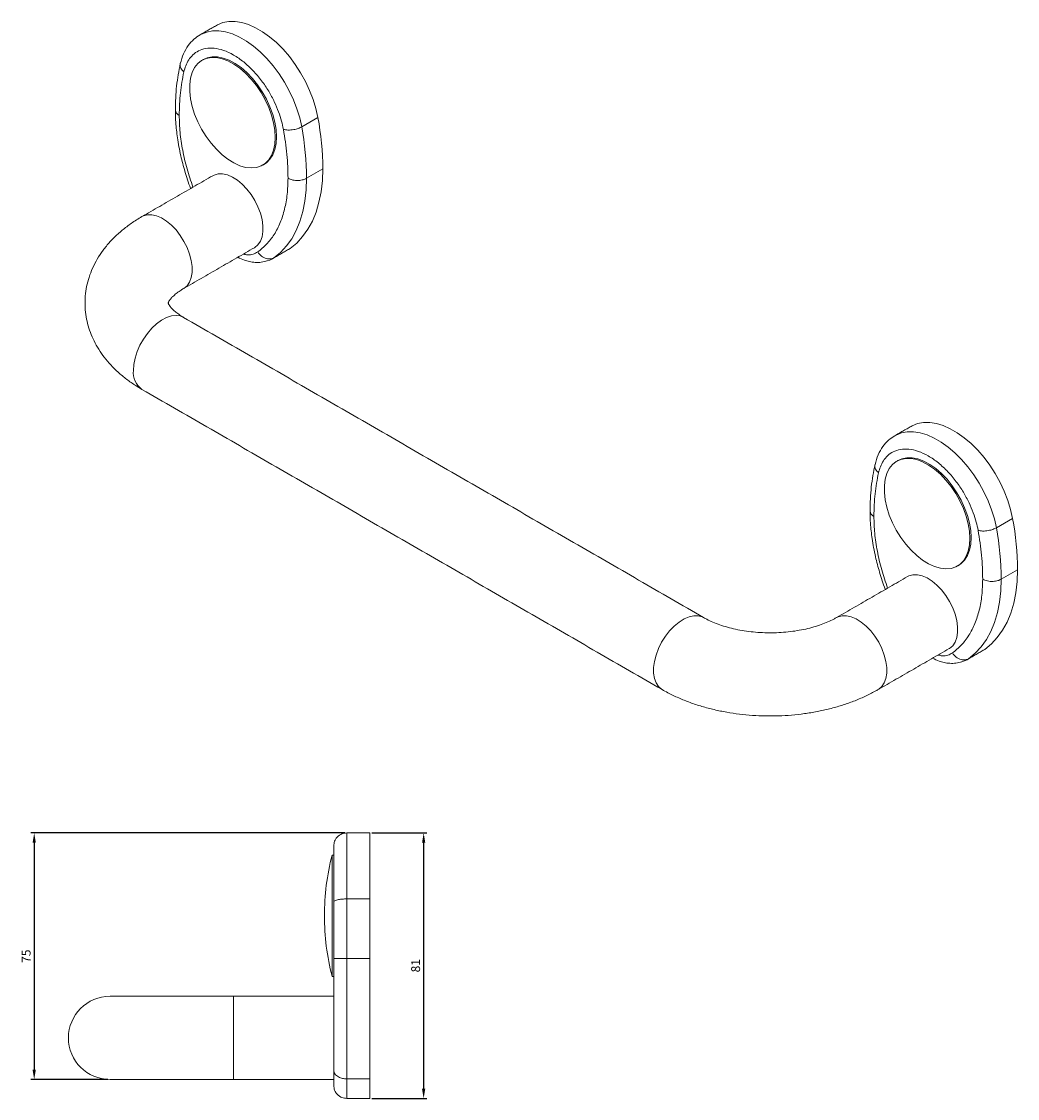
# Model space of a CAD drawing. Units: millimetres. Extents: x 15 to 1047, y -40 to 906.
# Drawn here: x 742 to 1047, y -40 to 289 of the extents above; entities that cross this region are included whole.
import ezdxf

# ---------------------------------------------------------------- set-up
doc = ezdxf.new("R2010")
doc.units = ezdxf.units.MM
doc.header["$PDMODE"] = 35
doc.layers.add('DIM', color=6, linetype='Continuous')
doc.styles.add('勝泰-2.7', font='simplex.shx', dxfattribs={"height": 2.7, "bigfont": 'chineset.shx'})
doc.dimstyles.new('正常$0', dxfattribs={"dimtxt": 2, "dimasz": 3, "dimexe": 1, "dimexo": 0.625, "dimgap": 0.75, "dimtad": 1, "dimdsep": 46, "dimtxsty": '勝泰-2.7', "dimcen": 2.5, "dimclrd": 6, "dimclre": 6, "dimclrt": 6, "dimadec": 1, "dimazin": 0, "dimtfac": 1, "dimtmove": 0, "dimatfit": 3, "dimfxl": 0, "dimarcsym": 0})

# ---------------------------------------------------------------- blocks, each defined once
blk = doc.blocks.new('*D6')
at = {"layer": 'Defpoints', "color": 0, "ltscale": 10}
for p in [(848.77, 41.44), (848.77, -39.66), (865.24, -39.66)]:
    blk.add_point(p, dxfattribs=at)
at = {"layer": 'DIM', "color": 6, "lineweight": -2, "ltscale": 10}
for p, q in [((849.4, 41.44), (866.24, 41.44)), ((865.24, 38.44), (865.24, -36.66)), ((849.4, -39.66), (866.24, -39.66))]:
    blk.add_line(p, q, dxfattribs=at)
at = {"layer": 'DIM', "color": 6, "ltscale": 10}
for points in [[(864.74, 38.44), (865.74, 38.44), (865.24, 41.44)], [(864.74, -36.66), (865.74, -36.66), (865.24, -39.66)]]:
    blk.add_solid(points, dxfattribs=at)
at = {"layer": 'DIM', "color": 6, "ltscale": 10, "insert": (863.14, 0.89), "char_height": 2.7, "attachment_point": 5, "rotation": 90, "style": '勝泰-2.7'}
blk.add_mtext('81', dxfattribs=at)
blk = doc.blocks.new('*D7')
at = {"layer": 'Defpoints', "color": 0, "ltscale": 10}
for p in [(841.77, 41.44), (746.32, -33.86), (769.47, -33.86)]:
    blk.add_point(p, dxfattribs=at)
at = {"layer": 'DIM', "color": 6, "lineweight": -2, "ltscale": 10}
for p, q in [((841.15, 41.44), (745.32, 41.44)), ((746.32, 38.44), (746.32, -30.86)), ((768.85, -33.86), (745.32, -33.86))]:
    blk.add_line(p, q, dxfattribs=at)
at = {"layer": 'DIM', "color": 6, "ltscale": 10}
for points in [[(745.82, 38.44), (746.82, 38.44), (746.32, 41.44)], [(745.82, -30.86), (746.82, -30.86), (746.32, -33.86)]]:
    blk.add_solid(points, dxfattribs=at)
at = {"layer": 'DIM', "color": 6, "ltscale": 10, "insert": (744.22, 3.79), "char_height": 2.7, "attachment_point": 5, "rotation": 90, "style": '勝泰-2.7'}
blk.add_mtext('75', dxfattribs=at)

msp = doc.modelspace()

# ---------------------------------------------------------------- linework, layer by layer
at = {"color": 7, "linetype": 'Continuous', "lineweight": 15}
for p, q in [((832.953, 259.968), (828.004, 257.111)), ((834.436, 244.254), (829.486, 241.396)), ((819.044, 216.823), (819.507, 217.119)), ((824.457, 219.977), (819.507, 217.119)), ((824.457, 219.977), (823.994, 219.681)), ((1045.085, 137.507), (1040.136, 134.65)), ((1046.568, 121.793), (1041.618, 118.935)), ((1036.589, 97.516), (1031.639, 94.658)), ((1036.589, 97.516), (1036.126, 97.22)), ((1031.176, 94.362), (1031.639, 94.658)), ((841.774, 21.287), (841.774, 41.44)), ((848.774, 41.44), (848.774, 21.287)), ((837.258, 16.14), (837.258, 34.64)), ((841.774, 3.09), (841.774, 21.287)), ((848.774, 21.287), (841.774, 21.287)), ((848.774, 21.287), (848.774, 3.09)), ((837.258, -2.36), (837.258, 16.14)), ((841.774, -33.697), (841.774, 3.09)), ((848.774, 3.09), (841.774, 3.09)), ((848.774, 3.09), (848.774, -33.697)), ((807.174, -8.46), (769.474, -8.46)), ((807.174, -33.86), (807.174, -8.46)), ((769.474, -33.86), (807.174, -33.86)), ((848.774, -33.697), (841.774, -33.697)), ((841.774, -39.66), (841.774, -33.697)), ((848.774, -33.697), (848.774, -39.66))]:
    msp.add_line(p, q, dxfattribs=at)
at = {"color": 7, "linetype": 'Continuous', "lineweight": 15, "flags": 128}
for points in [[(828.004, 257.111), (827.393, 259.844), (826.547, 262.615), (825.477, 265.387), (824.197, 268.121), (822.724, 270.781), (821.079, 273.329), (819.284, 275.733), (817.364, 277.959), (815.344, 279.976), (813.252, 281.758), (811.116, 283.279), (808.966, 284.521), (806.83, 285.465), (804.738, 286.098), (802.718, 286.413), (800.798, 286.405), (799.003, 286.074), (797.358, 285.424), (796.995, 285.226)], [(801.948, 288.085), (802.308, 288.282), (803.953, 288.931), (805.747, 289.262), (807.668, 289.271), (809.688, 288.956), (811.78, 288.322), (813.916, 287.378), (816.066, 286.137), (818.202, 284.615), (820.294, 282.833), (822.314, 280.816), (824.234, 278.59), (826.029, 276.187), (827.674, 273.638), (829.146, 270.978), (830.426, 268.244), (831.497, 265.473), (832.343, 262.702), (832.953, 259.968)], [(819.929, 253.883), (819.802, 256.058), (819.422, 258.339), (818.798, 260.68), (817.941, 263.035), (816.869, 265.359), (815.601, 267.607), (814.163, 269.735), (812.582, 271.701), (810.89, 273.467), (809.119, 275), (807.304, 276.268), (805.48, 277.247), (803.683, 277.919), (801.947, 278.269), (800.307, 278.292), (798.794, 277.987), (797.438, 277.36), (796.265, 276.423), (795.297, 275.194), (794.555, 273.697), (794.052, 271.962), (793.798, 270.021), (793.798, 267.914), (794.052, 265.68), (794.555, 263.364), (795.297, 261.01), (796.265, 258.665), (797.438, 256.373), (798.794, 254.18), (800.307, 252.128), (801.947, 250.257), (803.683, 248.604), (805.48, 247.2), (807.304, 246.074), (809.119, 245.246), (810.89, 244.734), (812.582, 244.547), (814.163, 244.688), (815.601, 245.155), (816.869, 245.939), (817.941, 247.025), (818.798, 248.391), (819.422, 250.011), (819.802, 251.854), (819.929, 253.883)], [(797.963, 277.667), (799.159, 278.198), (800.672, 278.503), (802.312, 278.48), (804.048, 278.129), (805.845, 277.458), (807.669, 276.478), (809.484, 275.21), (811.255, 273.678), (812.947, 271.912), (814.528, 269.946), (815.966, 267.818), (817.234, 265.57), (818.306, 263.246), (819.163, 260.89), (819.787, 258.55), (820.167, 256.269), (820.294, 254.093)], [(820.294, 254.093), (820.167, 252.064), (819.787, 250.222), (819.163, 248.602), (818.306, 247.236), (817.234, 246.15), (816.462, 245.623)], [(834.436, 244.254), (834.307, 240.676), (833.922, 237.271), (833.282, 234.061), (832.392, 231.067), (831.259, 228.309), (829.888, 225.805), (828.291, 223.572), (826.476, 221.625), (824.457, 219.977)], [(813.562, 220.189), (813.696, 220.27), (814.653, 221.086), (815.396, 222.193), (815.903, 223.558), (816.16, 225.143), (816.16, 226.902), (815.903, 228.784), (815.396, 230.735), (814.653, 232.7), (813.696, 234.621), (812.553, 236.443), (811.255, 238.114), (809.842, 239.585), (808.353, 240.816), (806.831, 241.769), (805.321, 242.418), (803.864, 242.743), (802.504, 242.737), (801.28, 242.398), (800.863, 242.187)], [(819.507, 217.119), (821.526, 218.768), (823.341, 220.715), (824.939, 222.948), (826.309, 225.451), (827.443, 228.209), (828.332, 231.203), (828.972, 234.414), (829.358, 237.819), (829.486, 241.396)], [(791.944, 207.71), (792.058, 207.779), (793.015, 208.595), (793.758, 209.702), (794.266, 211.067), (794.523, 212.652), (794.523, 214.411), (794.266, 216.293), (793.758, 218.244), (793.015, 220.209), (792.058, 222.13), (790.915, 223.952), (789.618, 225.623), (788.205, 227.094), (786.716, 228.325), (785.194, 229.278), (783.683, 229.926), (782.227, 230.252), (780.867, 230.246), (779.642, 229.907), (779.225, 229.695)], [(817.377, 216.165), (818.229, 216.431), (819.044, 216.823)], [(776.595, 182.734), (776.724, 184.561), (777.108, 186.485), (777.735, 188.45), (778.588, 190.4), (779.642, 192.278), (780.867, 194.031), (782.227, 195.608), (783.683, 196.964), (785.194, 198.059), (786.716, 198.863), (788.205, 199.352), (789.618, 199.512), (790.915, 199.339), (791.925, 198.917)], [(1014.08, 165.624), (1014.44, 165.82), (1016.085, 166.47), (1017.879, 166.801), (1019.8, 166.809), (1021.82, 166.495), (1023.912, 165.861), (1026.048, 164.917), (1028.198, 163.676), (1030.334, 162.154), (1032.426, 160.372), (1034.446, 158.355), (1036.366, 156.129), (1038.161, 153.726), (1039.806, 151.177), (1041.278, 148.517), (1042.558, 145.783), (1043.629, 143.012), (1044.475, 140.24), (1045.085, 137.507)], [(1040.136, 134.65), (1039.525, 137.383), (1038.679, 140.154), (1037.609, 142.926), (1036.329, 145.66), (1034.856, 148.319), (1033.211, 150.868), (1031.416, 153.272), (1029.496, 155.497), (1027.476, 157.515), (1025.384, 159.296), (1023.248, 160.818), (1021.098, 162.06), (1018.962, 163.003), (1016.87, 163.637), (1014.85, 163.952), (1012.93, 163.944), (1011.135, 163.613), (1009.49, 162.963), (1009.127, 162.764)], [(1032.061, 131.421), (1031.934, 133.597), (1031.554, 135.878), (1030.93, 138.218), (1030.073, 140.574), (1029.001, 142.898), (1027.733, 145.146), (1026.295, 147.274), (1024.714, 149.24), (1023.022, 151.006), (1021.251, 152.538), (1019.436, 153.806), (1017.612, 154.786), (1015.815, 155.457), (1014.079, 155.808), (1012.439, 155.831), (1010.926, 155.526), (1009.57, 154.899), (1008.397, 153.962), (1007.429, 152.733), (1006.687, 151.236), (1006.184, 149.501), (1005.93, 147.56), (1005.93, 145.453), (1006.184, 143.219), (1006.687, 140.903), (1007.429, 138.549), (1008.397, 136.204), (1009.57, 133.912), (1010.926, 131.719), (1012.439, 129.667), (1014.079, 127.796), (1015.815, 126.143), (1017.612, 124.739), (1019.436, 123.613), (1021.251, 122.785), (1023.022, 122.273), (1024.714, 122.085), (1026.295, 122.227), (1027.733, 122.694), (1029.001, 123.478), (1030.073, 124.564), (1030.93, 125.93), (1031.554, 127.55), (1031.934, 129.392), (1032.061, 131.421)], [(1010.095, 155.206), (1011.291, 155.737), (1012.804, 156.042), (1014.444, 156.019), (1016.18, 155.668), (1017.977, 154.996), (1019.801, 154.017), (1021.616, 152.749), (1023.387, 151.217), (1025.079, 149.45), (1026.66, 147.484), (1028.098, 145.357), (1029.366, 143.109), (1030.438, 140.784), (1031.295, 138.429), (1031.919, 136.088), (1032.299, 133.808), (1032.426, 131.632)], [(1032.426, 131.632), (1032.299, 129.603), (1031.919, 127.761), (1031.295, 126.141), (1030.438, 124.775), (1029.366, 123.689), (1028.594, 123.162)], [(1046.568, 121.793), (1046.439, 118.215), (1046.054, 114.81), (1045.414, 111.6), (1044.524, 108.606), (1043.391, 105.848), (1042.021, 103.344), (1040.423, 101.111), (1038.608, 99.164), (1036.589, 97.516)], [(1012.995, 119.726), (1013.412, 119.936), (1014.636, 120.275), (1015.996, 120.282), (1017.453, 119.956), (1018.963, 119.308), (1020.485, 118.354), (1021.974, 117.124), (1023.388, 115.653), (1024.685, 113.982), (1025.828, 112.16), (1026.785, 110.239), (1027.528, 108.274), (1028.035, 106.323), (1028.292, 104.441), (1028.292, 102.682), (1028.035, 101.097), (1027.528, 99.731), (1026.785, 98.625), (1025.828, 97.809), (1025.694, 97.728)], [(1031.639, 94.658), (1033.658, 96.307), (1035.473, 98.254), (1037.071, 100.487), (1038.441, 102.99), (1039.575, 105.748), (1040.464, 108.742), (1041.104, 111.952), (1041.49, 115.358), (1041.618, 118.935)], [(950.726, 107.243), (950.324, 107.445), (949.1, 107.784), (947.74, 107.791), (946.283, 107.465), (944.772, 106.817), (943.251, 105.863), (941.762, 104.633), (940.348, 103.162), (939.051, 101.491), (937.908, 99.668), (936.951, 97.748), (936.208, 95.783), (935.701, 93.832), (935.443, 91.95), (935.443, 90.191), (935.701, 88.606), (936.208, 87.24), (936.951, 86.134), (937.908, 85.318), (938.044, 85.236)], [(1004.055, 85.236), (1004.19, 85.318), (1005.147, 86.134), (1005.89, 87.24), (1006.398, 88.606), (1006.655, 90.191), (1006.655, 91.95), (1006.398, 93.832), (1005.89, 95.783), (1005.147, 97.748), (1004.19, 99.668), (1003.047, 101.491), (1001.75, 103.162), (1000.337, 104.633), (998.848, 105.863), (997.326, 106.817), (995.815, 107.465), (994.359, 107.791), (992.999, 107.784), (991.774, 107.445), (991.372, 107.243)], [(1029.509, 93.704), (1030.361, 93.97), (1031.176, 94.362)]]:
    msp.add_lwpolyline(points, dxfattribs=at)
at = {"color": 7, "linetype": 'Continuous', "lineweight": 15}
for centre, radius, start, end in [((745.959, 243.832), 88.478, 0.27291, 10.50808), ((741.01, 240.975), 88.478, 0.27291, 10.50808), ((782.974, 182.118), 6.408, 174.47992, 234.2079), ((958.092, 121.371), 88.478, 0.27291, 10.50808), ((953.142, 118.514), 88.478, 0.27291, 10.50808), ((909.94, 16.14), 75, 165.71965, 180), ((909.94, 16.14), 75, 180, 194.28035), ((769.474, -21.16), 12.7, 90, 270)]:
    msp.add_arc(centre, radius, start, end, dxfattribs=at)
for points, degree in [([(801.948, 288.085), (796.999, 285.228)], 1), ([(797.963, 277.667), (797.598, 277.456)], 1), ([(792.004, 273.884), (791.594, 271.792), (790.773, 267.607), (790.655, 262.924), (790.596, 260.582)], 3), ([(823.83, 241.396), (823.77, 243.807), (823.652, 248.627), (822.831, 253.759), (822.421, 256.325)], 3), ([(816.097, 245.412), (816.462, 245.623)], 1), ([(800.863, 242.187), (779.226, 229.696)], 1), ([(791.925, 207.698), (813.562, 220.189)], 1), ([(819.044, 216.823), (823.994, 219.681)], 1), ([(950.741, 107.235), (791.925, 198.917)], 1), ([(779.226, 176.92), (938.042, 85.237)], 1), ([(1014.08, 165.624), (1009.131, 162.767)], 1), ([(1010.095, 155.206), (1009.73, 154.995)], 1), ([(1004.136, 151.423), (1003.726, 149.331), (1002.905, 145.146), (1002.787, 140.462), (1002.728, 138.121)], 3), ([(1035.962, 118.935), (1035.902, 121.345), (1035.784, 126.166), (1034.963, 131.298), (1034.553, 133.864)], 3), ([(1028.229, 122.951), (1028.594, 123.162)], 1), ([(1012.995, 119.726), (991.358, 107.235)], 1), ([(1004.057, 85.237), (1025.694, 97.728)], 1), ([(1031.176, 94.362), (1036.126, 97.22)], 1), ([(848.774, 41.44), (841.774, 41.44)], 1), ([(837.774, 34.64), (837.258, 34.64)], 1), ([(837.774, 3.09), (837.774, 6), (837.774, 11.819), (837.774, 17.524), (837.774, 20.377)], 3), ([(837.258, -2.36), (837.774, -2.36)], 1), ([(837.774, -8.46), (807.174, -8.46)], 1), ([(807.174, -33.86), (837.774, -33.86)], 1), ([(841.774, -39.66), (848.774, -39.66)], 1)]:
    msp.add_open_spline(points, degree=degree, dxfattribs=at)
for points, knots in [([(796.994, 285.225), (796.344, 284.796), (794.965, 283.885), (793.256, 281.923), (791.801, 279.453), (791.225, 277.436), (790.935, 276.416)], [0, 0, 0, 0, 0.2208152, 0.4679672, 0.7312875, 1, 1, 1, 1]), ([(822.421, 256.325), (822.246, 257.168), (821.878, 258.934), (820.952, 261.772), (819.658, 264.841), (817.926, 268.06), (815.754, 271.289), (813.175, 274.347), (810.28, 277.033), (807.213, 279.155), (804.145, 280.575), (801.25, 281.231), (798.671, 281.151), (796.499, 280.43), (794.767, 279.21), (793.473, 277.635), (792.547, 275.866), (792.18, 274.524), (792.004, 273.884)], [0, 0, 0, 0, 0.0476382, 0.0998963, 0.1568897, 0.218536, 0.2844875, 0.3540825, 0.4263375, 0.5, 0.5736625, 0.6459175, 0.7155125, 0.781464, 0.8431103, 0.9001037, 0.9523618, 1, 1, 1, 1]), ([(790.935, 276.416), (790.495, 274.173), (789.615, 269.691), (789.487, 264.705), (789.424, 262.215)], [0, 0, 0, 0, 0.5006039, 1, 1, 1, 1]), ([(792.004, 273.884), (791.675, 274.24), (790.989, 274.98), (790.744, 275.942), (790.944, 276.368), (790.963, 276.407)], [0, 0, 0, 0, 0.4562597, 0.9495027, 1, 1, 1, 1]), ([(789.424, 262.215), (789.45, 260.966), (789.506, 258.225), (790.028, 253.566), (790.952, 248.567), (792.353, 243.395), (793.378, 240.046), (794.091, 238.309), (794.102, 238.284)], [0, 0, 0, 0, 0.1656603, 0.3635672, 0.5936994, 0.7869552, 0.9969175, 1, 1, 1, 1]), ([(790.596, 260.582), (790.228, 260.841), (789.549, 261.321), (789.512, 261.937), (789.495, 262.22)], [0, 0, 0, 0, 0.540722, 1, 1, 1, 1]), ([(790.596, 260.582), (790.646, 258.877), (790.747, 255.445), (791.583, 249.956), (792.869, 244.339), (794.155, 240.553), (794.791, 238.681)], [0, 0, 0, 0, 0.24792769, 0.49925058, 0.7524887, 1, 1, 1, 1]), ([(822.421, 256.325), (822.861, 256.234), (823.777, 256.044), (825.466, 256.202), (826.955, 256.586), (827.663, 256.94), (828.004, 257.111)], [0, 0, 0, 0, 0.2702613, 0.5624294, 0.7897364, 1, 1, 1, 1]), ([(814.576, 218.885), (815.509, 219.631), (817.387, 221.134), (819.673, 224.179), (821.525, 227.771), (822.848, 231.903), (823.677, 236.435), (823.779, 239.75), (823.83, 241.396)], [0, 0, 0, 0, 0.1647385, 0.3317329, 0.5, 0.6682541, 0.8352486, 1, 1, 1, 1]), ([(823.83, 241.396), (824.28, 241.194), (825.218, 240.772), (826.932, 240.666), (828.436, 240.897), (829.145, 241.234), (829.486, 241.396)], [0, 0, 0, 0, 0.2702613, 0.5624294, 0.7897364, 1, 1, 1, 1]), ([(779.226, 229.696), (778.65, 229.354), (777.03, 228.391), (774.535, 226.65), (771.837, 224.42), (769.421, 222.01), (767.315, 219.452), (765.54, 216.774), (764.108, 214.007), (763.021, 211.181), (762.278, 208.322), (761.87, 205.453), (761.79, 202.598), (762.028, 199.775), (762.575, 197.003), (763.422, 194.297), (764.56, 191.668), (765.985, 189.124), (767.696, 186.673), (769.689, 184.325), (771.963, 182.091), (774.514, 179.987), (776.96, 178.27), (778.593, 177.297), (779.226, 176.92)], [0, 0, 0, 0, 0.0286674, 0.0806006, 0.1324555, 0.1837108, 0.2340115, 0.2830961, 0.3308556, 0.3773361, 0.4226989, 0.4671737, 0.5110242, 0.5545286, 0.597903, 0.6414123, 0.6853372, 0.7299415, 0.7754551, 0.8220474, 0.8697956, 0.9186575, 0.9684676, 1, 1, 1, 1]), ([(808.536, 217.288), (809.19, 216.957), (810.337, 216.378), (812.116, 215.895), (813.835, 215.658), (815.683, 215.697), (816.869, 216.023), (817.481, 216.191)], [0, 0, 0, 0, 0.2223807, 0.3899374, 0.5771362, 0.781688, 1, 1, 1, 1]), ([(810.167, 218.23), (810.589, 218.134), (811.663, 217.892), (813.181, 218.105), (814.121, 218.631), (814.576, 218.885)], [0, 0, 0, 0, 0.2503075, 0.637575, 1, 1, 1, 1]), ([(814.576, 218.885), (814.924, 218.432), (815.647, 217.49), (817.118, 216.792), (818.48, 216.678), (819.174, 216.976), (819.507, 217.119)], [0, 0, 0, 0, 0.2702613, 0.5624294, 0.7897364, 1, 1, 1, 1]), ([(787.234, 203.305), (787.234, 203.313), (787.233, 203.329), (787.336, 203.616), (787.599, 204.081), (788.087, 204.726), (788.852, 205.515), (789.881, 206.375), (790.942, 207.116), (791.684, 207.555), (791.925, 207.698)], [0, 0, 0, 0, 0.1732824, 0.3106776, 0.4367203, 0.5692987, 0.6949763, 0.8181075, 0.9409955, 1, 1, 1, 1]), ([(791.925, 198.917), (791.657, 199.076), (790.888, 199.534), (789.817, 200.289), (788.812, 201.138), (788.083, 201.897), (787.605, 202.525), (787.342, 202.988), (787.24, 203.258), (787.233, 203.322), (787.233, 203.314), (787.233, 203.313)], [0, 0, 0, 0, 0.0656919, 0.1890373, 0.3116521, 0.4343667, 0.5583325, 0.6859759, 0.8214082, 0.9724699, 1, 1, 1, 1]), ([(1009.127, 162.764), (1008.476, 162.334), (1007.097, 161.423), (1005.388, 159.462), (1003.933, 156.992), (1003.358, 154.974), (1003.067, 153.955)], [0, 0, 0, 0, 0.2208152, 0.4679672, 0.7312875, 1, 1, 1, 1]), ([(1034.553, 133.864), (1034.378, 134.706), (1034.01, 136.473), (1033.084, 139.31), (1031.79, 142.38), (1030.058, 145.599), (1027.886, 148.828), (1025.307, 151.886), (1022.412, 154.572), (1019.345, 156.694), (1016.277, 158.114), (1013.382, 158.77), (1010.803, 158.69), (1008.631, 157.969), (1006.899, 156.749), (1005.605, 155.174), (1004.679, 153.405), (1004.312, 152.063), (1004.136, 151.423)], [0, 0, 0, 0, 0.04763824, 0.0998963, 0.15688975, 0.21853604, 0.28448751, 0.35408247, 0.42633753, 0.5, 0.57366247, 0.64591753, 0.71551249, 0.78146396, 0.84311025, 0.9001037, 0.95236176, 1, 1, 1, 1]), ([(1003.067, 153.955), (1002.627, 151.712), (1001.747, 147.23), (1001.619, 142.244), (1001.556, 139.754)], [0, 0, 0, 0, 0.5006039, 1, 1, 1, 1]), ([(1004.136, 151.423), (1003.807, 151.779), (1003.121, 152.519), (1002.876, 153.481), (1003.076, 153.907), (1003.095, 153.946)], [0, 0, 0, 0, 0.4562597, 0.9495027, 1, 1, 1, 1]), ([(1001.556, 139.754), (1001.582, 138.505), (1001.638, 135.763), (1002.16, 131.105), (1003.084, 126.105), (1004.485, 120.934), (1005.51, 117.585), (1006.223, 115.848), (1006.234, 115.822)], [0, 0, 0, 0, 0.16566029, 0.36356719, 0.59369937, 0.78695524, 0.9969175, 1, 1, 1, 1]), ([(1002.728, 138.121), (1002.36, 138.38), (1001.681, 138.86), (1001.644, 139.476), (1001.627, 139.759)], [0, 0, 0, 0, 0.540722, 1, 1, 1, 1]), ([(1002.728, 138.121), (1002.778, 136.416), (1002.879, 132.983), (1003.715, 127.495), (1005.001, 121.877), (1006.287, 118.091), (1006.923, 116.22)], [0, 0, 0, 0, 0.2479277, 0.4992506, 0.7524887, 1, 1, 1, 1]), ([(1034.553, 133.864), (1034.993, 133.773), (1035.909, 133.583), (1037.598, 133.74), (1039.087, 134.124), (1039.795, 134.479), (1040.136, 134.65)], [0, 0, 0, 0, 0.2702613, 0.5624294, 0.7897364, 1, 1, 1, 1]), ([(1026.708, 96.424), (1027.641, 97.17), (1029.519, 98.672), (1031.805, 101.717), (1033.657, 105.31), (1034.98, 109.442), (1035.809, 113.974), (1035.911, 117.289), (1035.962, 118.935)], [0, 0, 0, 0, 0.1647385, 0.3317329, 0.5, 0.6682541, 0.8352486, 1, 1, 1, 1]), ([(1035.962, 118.935), (1036.412, 118.733), (1037.35, 118.311), (1039.064, 118.205), (1040.568, 118.435), (1041.277, 118.773), (1041.618, 118.935)], [0, 0, 0, 0, 0.27026133, 0.56242939, 0.78973642, 1, 1, 1, 1]), ([(991.358, 107.235), (991.075, 107.076), (990.257, 106.617), (988.709, 105.88), (986.655, 105.065), (984.382, 104.333), (981.921, 103.704), (979.304, 103.198), (976.567, 102.827), (973.747, 102.605), (970.885, 102.536), (968.02, 102.623), (965.197, 102.864), (962.454, 103.254), (959.833, 103.782), (957.37, 104.434), (955.1, 105.19), (953.056, 106.027), (951.641, 106.725), (950.923, 107.131), (950.741, 107.235)], [0, 0, 0, 0, 0.03006948, 0.08714482, 0.14482896, 0.20324971, 0.26235346, 0.32204699, 0.38221488, 0.44273038, 0.50346168, 0.56427518, 0.62501236, 0.68552078, 0.74567051, 0.80533738, 0.86440878, 0.92279379, 0.98043968, 1, 1, 1, 1]), ([(1022.299, 95.768), (1022.721, 95.673), (1023.795, 95.431), (1025.313, 95.644), (1026.253, 96.17), (1026.708, 96.424)], [0, 0, 0, 0, 0.2503075, 0.637575, 1, 1, 1, 1]), ([(1026.708, 96.424), (1027.056, 95.971), (1027.78, 95.029), (1029.25, 94.331), (1030.612, 94.216), (1031.306, 94.515), (1031.639, 94.658)], [0, 0, 0, 0, 0.2702613, 0.5624294, 0.7897364, 1, 1, 1, 1]), ([(1020.668, 94.826), (1021.322, 94.496), (1022.469, 93.916), (1024.249, 93.434), (1025.967, 93.197), (1027.815, 93.235), (1029.001, 93.561), (1029.613, 93.73)], [0, 0, 0, 0, 0.2223807, 0.3899374, 0.5771362, 0.781688, 1, 1, 1, 1]), ([(938.042, 85.237), (938.627, 84.909), (940.26, 83.993), (943.092, 82.644), (946.57, 81.249), (950.193, 80.057), (953.934, 79.066), (957.77, 78.278), (961.676, 77.695), (965.633, 77.316), (969.618, 77.14), (973.61, 77.169), (977.589, 77.402), (981.533, 77.839), (985.423, 78.481), (989.238, 79.326), (992.957, 80.378), (996.562, 81.635), (999.958, 83.073), (1002.428, 84.312), (1003.74, 85.057), (1004.057, 85.237)], [0, 0, 0, 0, 0.0315023, 0.088016, 0.1444617, 0.2008132, 0.256993, 0.3129815, 0.3687961, 0.4244769, 0.4800769, 0.5356559, 0.5912747, 0.6469803, 0.7028392, 0.7589159, 0.8152701, 0.8719492, 0.9289774, 0.9828762, 1, 1, 1, 1]), ([(841.774, 41.44), (841.271, 41.386), (840.497, 41.304), (839.565, 40.805), (838.924, 40.289), (838.408, 39.648), (837.909, 38.717), (837.827, 37.943), (837.774, 37.44)], [0, 0, 0, 0, 0.23945684, 0.36836066, 0.5, 0.63163934, 0.76054316, 1, 1, 1, 1]), ([(837.774, 20.377), (837.774, 20.984), (837.774, 22.227), (837.774, 24.073), (837.774, 25.962), (837.774, 27.858), (837.774, 29.722), (837.774, 31.822), (837.774, 33.992), (837.774, 35.902), (837.774, 37.192), (837.774, 37.357), (837.774, 37.44)], [0, 0, 0, 0, 0.0635219, 0.1301431, 0.1998316, 0.2758228, 0.3549826, 0.4371984, 0.5690718, 0.7082304, 0.8527081, 1, 1, 1, 1]), ([(837.774, 20.377), (837.844, 20.506), (837.991, 20.774), (839.073, 21.079), (840.419, 21.257), (841.334, 21.277), (841.774, 21.287)], [0, 0, 0, 0, 0.2702613, 0.5624294, 0.7897364, 1, 1, 1, 1]), ([(837.774, 3.09), (837.844, 3.09), (837.991, 3.09), (839.073, 3.09), (840.419, 3.09), (841.334, 3.09), (841.774, 3.09)], [0, 0, 0, 0, 0.2702613, 0.5624294, 0.7897364, 1, 1, 1, 1]), ([(837.774, -31.022), (837.774, -29.448), (837.774, -26.28), (837.774, -20.935), (837.774, -15.226), (837.774, -9.23), (837.774, -3.094), (837.774, 1.038), (837.774, 3.09)], [0, 0, 0, 0, 0.1647385, 0.3317329, 0.5, 0.6682541, 0.8352486, 1, 1, 1, 1]), ([(837.774, -31.022), (837.844, -31.401), (837.991, -32.19), (839.073, -33.087), (840.419, -33.609), (841.334, -33.669), (841.774, -33.697)], [0, 0, 0, 0, 0.27026133, 0.56242939, 0.78973642, 1, 1, 1, 1]), ([(837.774, -35.66), (837.774, -35.596), (837.774, -35.501), (837.774, -34.926), (837.774, -34.186), (837.774, -32.976), (837.774, -31.658), (837.774, -31.022)], [0, 0, 0, 0, 0.2644963, 0.3949371, 0.5230451, 0.769425, 1, 1, 1, 1]), ([(837.774, -35.66), (837.827, -36.163), (837.909, -36.937), (838.408, -37.869), (838.924, -38.51), (839.565, -39.026), (840.497, -39.525), (841.271, -39.607), (841.774, -39.66)], [0, 0, 0, 0, 0.2394568, 0.3683607, 0.5, 0.6316393, 0.7605432, 1, 1, 1, 1])]:
    msp.add_open_spline(points, degree=3, knots=knots, dxfattribs=at)

# ---------------------------------------------------------------- dimensions: what is measured, and where the dimension line sits
at = {"layer": 'DIM', "ltscale": 10}
for base, p1, p2, text, picture, middle in [((746.322, -33.86), (841.774, 41.44), (769.474, -33.86), '75', '*D7', (744.222, 3.79)), ((865.243, -39.66), (848.774, 41.44), (848.774, -39.66), '81', '*D6', (863.143, 0.89))]:
    dim = msp.add_linear_dim(base=base, p1=p1, p2=p2, angle=90, text=text, dimstyle='正常$0', dxfattribs=at)
    dim.commit()
    dim.dimension.update_dxf_attribs({"geometry": picture, "text_midpoint": middle})

doc.saveas('drawing.dxf')
